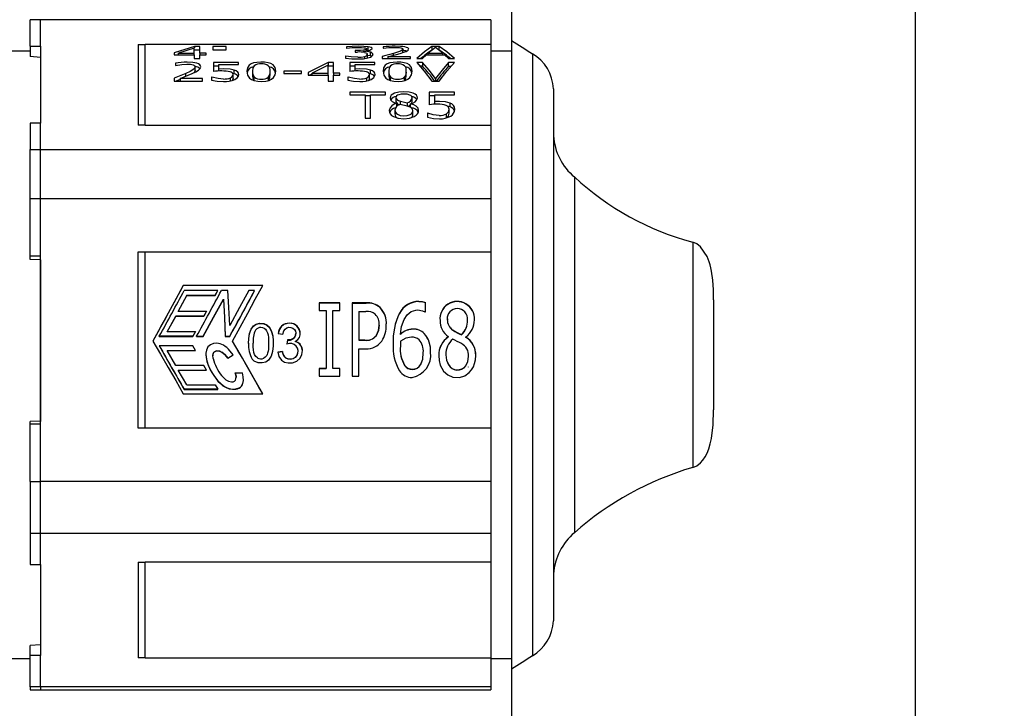
# Model space of a CAD drawing. Units: millimetres. Extents: x 0 to 806, y 0 to 560.
# Drawn here: x 326 to 373, y 241 to 274 of the extents above; entities that cross this region are included whole.
import ezdxf

# ---------------------------------------------------------------- set-up
doc = ezdxf.new("R2010")
doc.units = ezdxf.units.MM
doc.header["$LTSCALE"] = 2
for name, color, linetype, lineweight in [('AM_5', 3, 'Continuous', 13), ('TK1', 7, 'Continuous', 25), ('TK3', 5, 'Continuous', 25), ('TK4', 3, 'Continuous', 25)]:
    doc.layers.add(name, color=color, linetype=linetype, lineweight=lineweight)
doc.styles.get("Standard").update_dxf_attribs({"font": 'ISOCP.SHX', "bigfont": 'bigfont.shx'})
doc.dimstyles.new('AM_ISO$0', dxfattribs={"dimtxt": 3.5, "dimasz": 2.5, "dimexe": 1, "dimexo": 1, "dimgap": 1.5, "dimtad": 1, "dimdsep": 46, "dimtxsty": 'STANDARD', "dimblk": 'OPEN30', "dimcen": 0, "dimclrd": 3, "dimclre": 3, "dimclrt": 2, "dimadec": 0, "dimazin": 2, "dimtp": 0.1, "dimtm": 0.1, "dimtfac": 0.71, "dimtmove": 0, "dimatfit": 3, "dimldrblk": 'OPEN30', "dimfxl": 1, "dimlwd": -1, "dimlwe": -1, "dimarcsym": 0})

# ---------------------------------------------------------------- blocks, each defined once
blk = doc.blocks.new('_Open30')
at = {"color": 0, "linetype": 'ByBlock', "lineweight": -2}
for p, q in [((-1, 0.2679), (0, 0)), ((0, 0), (-1, -0.2679)), ((0, 0), (-1, 0))]:
    blk.add_line(p, q, dxfattribs=at)
blk = doc.blocks.new('*D9')
at = {"layer": 'AM_5', "color": 3}
for p, q in [((293.342, 245.294), (293.342, 194.13)), ((372.341, 218.13), (372.341, 194.13)), ((367.341, 196.13), (298.342, 196.13))]:
    blk.add_line(p, q, dxfattribs=at)
at = {"layer": 'Defpoints', "color": 0}
for p in [(293.342, 247.294), (372.341, 220.13), (293.342, 196.13)]:
    blk.add_point(p, dxfattribs=at)
at = {"layer": 'AM_5', "color": 3, "xscale": 5, "yscale": 5, "zscale": 5, "rotation": 180}
blk.add_blockref('_Open30', (293.342, 196.13), dxfattribs=at)
at = {"layer": 'AM_5', "color": 3, "xscale": 5, "yscale": 5, "zscale": 5}
blk.add_blockref('_Open30', (372.341, 196.13), dxfattribs=at)
at = {"layer": 'AM_5', "color": 2, "insert": (332.842, 202.981), "char_height": 7, "attachment_point": 5}
blk.add_mtext('(79)', dxfattribs=at)
blk = doc.blocks.new('*D10')
at = {"layer": 'AM_5', "color": 3}
for p, q in [((371.826, 306.609), (398.341, 306.609)), ((396.341, 214.607), (396.341, 301.609)), ((372.065, 209.607), (398.341, 209.607))]:
    blk.add_line(p, q, dxfattribs=at)
at = {"layer": 'Defpoints', "color": 0}
for p in [(369.826, 306.609), (396.341, 306.609), (370.065, 209.607)]:
    blk.add_point(p, dxfattribs=at)
at = {"layer": 'AM_5', "color": 3, "xscale": 5, "yscale": 5, "zscale": 5}
for p, rotation in [((396.341, 306.609), 90), ((396.341, 209.607), 270)]:
    blk.add_blockref('_Open30', p, dxfattribs=dict(at, rotation=rotation))
at = {"layer": 'AM_5', "color": 2, "insert": (389.49, 258.108), "char_height": 7, "attachment_point": 5, "rotation": 90}
blk.add_mtext('(97)', dxfattribs=at)

msp = doc.modelspace()

# ---------------------------------------------------------------- linework, layer by layer
at = {"layer": 'TK1', "color": 7, "linetype": 'Continuous'}
for p, q in [((327.109, 274.099), (326.609, 274.099)), ((326.609, 272.84), (326.609, 274.099)), ((348.61, 274.111), (327.107, 274.111)), ((327.109, 272.84), (327.109, 274.099)), ((348.609, 274.099), (327.109, 274.099)), ((326.609, 272.84), (327.109, 272.84)), ((326.609, 272.84), (326.609, 272.351)), ((327.109, 272.84), (327.109, 271.008)), ((331.762, 272.934), (332.109, 272.934)), ((348.609, 272.935), (332.109, 272.935)), ((332.109, 269.083), (332.109, 272.935)), ((334.458, 272.836), (333.493, 272.537)), ((334.708, 272.836), (334.458, 272.836)), ((334.458, 272.836), (334.458, 272.765)), ((334.708, 272.51), (334.708, 272.836)), ((335.97, 272.836), (335.329, 272.836)), ((335.329, 272.836), (335.329, 272.672)), ((335.97, 272.672), (335.97, 272.836)), ((341.724, 272.816), (341.724, 272.747)), ((342.755, 272.636), (342.755, 272.819)), ((343.476, 272.816), (343.476, 272.747)), ((346.153, 272.836), (345.8, 272.836)), ((345.8, 272.836), (345.8, 272.652)), ((346.153, 272.652), (346.153, 272.836)), ((327.109, 272.308), (326.609, 272.351)), ((333.493, 272.537), (333.493, 272.441)), ((333.493, 272.441), (334.447, 272.441)), ((334.447, 272.755), (333.693, 272.51)), ((333.693, 272.51), (334.447, 272.51)), ((333.693, 272.441), (333.693, 272.51)), ((334.447, 272.51), (334.447, 272.755)), ((334.447, 272.455), (334.447, 272.51)), ((334.447, 272.441), (334.447, 272.252)), ((334.708, 272.652), (334.458, 272.652)), ((335.009, 272.51), (334.708, 272.51)), ((334.708, 272.51), (334.708, 272.455)), ((334.708, 272.252), (334.708, 272.441)), ((334.708, 272.441), (335.009, 272.441)), ((335.009, 272.441), (335.009, 272.51)), ((335.329, 272.672), (335.97, 272.672)), ((341.692, 272.377), (341.672, 272.377)), ((341.672, 272.377), (341.672, 272.282)), ((341.724, 272.747), (341.737, 272.747)), ((342.225, 272.633), (342.129, 272.633)), ((342.129, 272.633), (342.129, 272.569)), ((342.129, 272.569), (342.252, 272.569)), ((342.555, 272.603), (342.555, 272.609)), ((342.555, 272.552), (342.555, 272.603)), ((342.595, 272.258), (342.595, 272.358)), ((342.678, 272.621), (342.678, 272.723)), ((342.755, 272.635), (342.678, 272.642)), ((342.717, 272.279), (342.717, 272.459)), ((342.844, 272.385), (342.717, 272.407)), ((342.844, 272.566), (342.844, 272.385)), ((343.423, 272.35), (343.423, 272.252)), ((343.476, 272.747), (343.489, 272.747)), ((343.701, 272.333), (344.283, 272.5)), ((343.969, 272.41), (343.969, 272.504)), ((344.417, 272.542), (344.417, 272.705)), ((345.352, 272.252), (345.544, 272.437)), ((345.544, 272.437), (346.408, 272.437)), ((345.976, 272.779), (345.628, 272.51)), ((345.628, 272.51), (346.323, 272.51)), ((345.628, 272.437), (345.628, 272.51)), ((346.323, 272.51), (345.976, 272.779)), ((346.323, 272.437), (346.323, 272.51)), ((346.408, 272.437), (346.6, 272.252)), ((327.109, 272.308), (327.109, 269.212)), ((333.545, 272.035), (333.545, 271.923)), ((333.545, 271.923), (333.558, 271.923)), ((334.447, 272.252), (334.708, 272.252)), ((336.564, 272.068), (335.362, 272.068)), ((335.362, 272.068), (335.362, 271.64)), ((335.623, 271.889), (335.362, 271.889)), ((335.623, 271.756), (335.623, 271.976)), ((335.623, 271.976), (336.564, 271.976)), ((336.564, 271.976), (336.564, 272.068)), ((340.85, 272.068), (339.885, 271.597)), ((340.839, 271.936), (340.086, 271.558)), ((340.839, 271.558), (340.839, 271.936)), ((341.1, 272.068), (340.85, 272.068)), ((340.85, 272.068), (340.85, 271.889)), ((341.1, 271.889), (340.85, 271.889)), ((341.1, 271.558), (341.1, 272.068)), ((343.074, 272.068), (341.872, 272.068)), ((341.872, 272.068), (341.872, 271.64)), ((342.133, 271.889), (341.872, 271.889)), ((342.133, 271.756), (342.133, 271.976)), ((342.133, 271.976), (343.074, 271.976)), ((343.074, 271.976), (343.074, 272.068)), ((343.423, 272.252), (344.77, 272.252)), ((344.77, 272.333), (343.701, 272.333)), ((343.701, 272.333), (343.701, 272.248)), ((344.77, 272.252), (344.77, 272.333)), ((345.074, 272.252), (345.352, 272.252)), ((345.352, 272.068), (345.074, 272.068)), ((345.352, 271.889), (345.231, 271.889)), ((345.352, 272.068), (345.352, 271.889)), ((346.6, 272.252), (346.878, 272.252)), ((346.878, 272.068), (346.6, 272.068)), ((346.6, 271.889), (346.6, 272.068)), ((346.6, 271.889), (346.721, 271.889)), ((334.038, 271.549), (333.493, 271.324)), ((333.77, 271.299), (334.353, 271.543)), ((334.038, 271.412), (334.038, 271.549)), ((334.486, 271.677), (334.486, 271.855)), ((335.846, 271.76), (335.623, 271.756)), ((335.623, 271.659), (335.623, 271.756)), ((336.353, 271.528), (336.289, 271.542)), ((336.303, 271.308), (336.303, 271.493)), ((336.353, 271.529), (336.353, 271.706)), ((337.231, 271.657), (337.231, 271.476)), ((338.068, 271.478), (338.068, 271.659)), ((339.571, 271.652), (338.734, 271.652)), ((338.734, 271.652), (338.734, 271.546)), ((338.734, 271.546), (339.571, 271.546)), ((339.571, 271.546), (339.571, 271.652)), ((339.885, 271.597), (339.885, 271.456)), ((339.885, 271.456), (340.839, 271.456)), ((340.086, 271.517), (339.959, 271.456)), ((340.086, 271.558), (340.839, 271.558)), ((340.086, 271.456), (340.086, 271.558)), ((340.839, 271.47), (340.839, 271.558)), ((340.839, 271.456), (340.839, 271.183)), ((341.401, 271.558), (341.1, 271.558)), ((341.1, 271.558), (341.1, 271.47)), ((341.1, 271.183), (341.1, 271.456)), ((341.1, 271.456), (341.401, 271.456)), ((341.401, 271.456), (341.401, 271.558)), ((342.355, 271.76), (342.133, 271.756)), ((342.133, 271.659), (342.133, 271.756)), ((342.862, 271.528), (342.799, 271.542)), ((342.813, 271.308), (342.813, 271.493)), ((342.862, 271.529), (342.862, 271.706)), ((343.741, 271.657), (343.741, 271.476)), ((344.578, 271.478), (344.578, 271.659)), ((327.109, 271.008), (327.109, 269.177)), ((333.493, 271.324), (333.493, 271.183)), ((333.493, 271.183), (334.839, 271.183)), ((333.77, 271.261), (333.582, 271.183)), ((334.839, 271.299), (333.77, 271.299)), ((333.77, 271.299), (333.77, 271.183)), ((334.839, 271.183), (334.839, 271.299)), ((335.289, 271.363), (335.27, 271.363)), ((335.27, 271.363), (335.27, 271.223)), ((336.183, 271.196), (336.183, 271.339)), ((337.309, 271.2), (337.309, 271.378)), ((337.987, 271.198), (337.987, 271.376)), ((340.839, 271.183), (341.1, 271.183)), ((341.799, 271.363), (341.78, 271.363)), ((341.78, 271.363), (341.78, 271.223)), ((342.693, 271.196), (342.693, 271.339)), ((343.819, 271.2), (343.819, 271.378)), ((344.497, 271.198), (344.497, 271.376)), ((345.8, 271.183), (346.153, 271.183)), ((345.976, 271.304), (345.976, 271.183)), ((343.584, 270.652), (341.885, 270.652)), ((341.885, 270.652), (341.885, 270.519)), ((341.885, 270.519), (342.604, 270.519)), ((342.604, 270.519), (342.604, 269.408)), ((342.865, 270.473), (342.604, 270.473)), ((342.865, 270.519), (343.584, 270.519)), ((342.865, 269.408), (342.865, 270.519)), ((343.584, 270.519), (343.584, 270.652)), ((346.878, 270.652), (345.676, 270.652)), ((345.676, 270.652), (345.676, 270.041)), ((345.937, 270.473), (345.676, 270.473)), ((345.937, 270.203), (345.937, 270.519)), ((345.937, 270.519), (346.878, 270.519)), ((346.878, 270.519), (346.878, 270.652)), ((344.081, 270.391), (344.081, 270.212)), ((344.12, 270.108), (344.12, 270.103)), ((344.12, 269.97), (344.12, 270.088)), ((344.625, 269.987), (344.289, 270.065)), ((344.297, 270.063), (344.297, 270.218)), ((344.297, 270.218), (344.619, 270.141)), ((344.619, 270.141), (344.619, 269.96)), ((344.783, 269.916), (344.783, 270.096)), ((344.852, 270.203), (344.852, 270.382)), ((346.159, 270.21), (345.937, 270.203)), ((345.937, 270.067), (345.937, 270.203)), ((346.666, 269.953), (346.528, 269.991)), ((346.666, 269.953), (346.666, 270.134)), ((344.029, 269.795), (344.029, 269.613)), ((344.891, 269.587), (344.891, 269.769)), ((345.603, 269.654), (345.584, 269.654)), ((345.584, 269.654), (345.584, 269.462)), ((346.497, 269.439), (346.497, 269.621)), ((346.617, 269.651), (346.617, 269.833)), ((327.109, 269.177), (326.609, 269.177)), ((326.609, 269.177), (326.609, 267.917)), ((327.109, 267.917), (327.109, 269.177)), ((332.109, 269.082), (331.762, 269.083)), ((332.109, 269.083), (348.609, 269.083)), ((342.604, 269.408), (342.865, 269.408)), ((326.609, 267.917), (327.109, 267.917)), ((326.609, 265.577), (326.609, 267.917)), ((327.109, 265.577), (327.109, 267.917)), ((327.109, 267.917), (348.609, 267.917)), ((326.609, 265.577), (327.109, 265.577)), ((326.609, 262.824), (326.609, 265.577)), ((327.109, 262.824), (327.109, 265.577)), ((327.109, 265.577), (348.609, 265.577)), ((331.762, 263.03), (332.109, 263.03)), ((332.109, 254.612), (332.109, 263.03)), ((332.109, 263.03), (348.609, 263.03)), ((327.109, 262.824), (326.609, 262.824)), ((326.609, 262.668), (326.609, 262.824)), ((327.109, 262.654), (326.609, 262.668)), ((327.109, 258.821), (327.109, 262.824)), ((327.109, 262.654), (327.109, 254.936)), ((337.723, 261.427), (333.918, 261.427)), ((333.918, 261.427), (333.918, 261.417)), ((337.723, 261.417), (333.918, 261.417)), ((335.569, 261.19), (333.969, 261.19)), ((335.444, 260.954), (335.569, 261.19)), ((335.444, 260.944), (335.569, 261.18)), ((335.569, 261.18), (335.569, 261.19)), ((336.057, 261.19), (335.747, 261.19)), ((337.333, 261.19), (337.053, 261.19)), ((337.333, 261.18), (337.333, 261.19)), ((334.094, 260.954), (333.686, 260.196)), ((333.686, 260.186), (334.094, 260.944)), ((334.094, 260.954), (335.444, 260.954)), ((334.094, 260.954), (334.094, 260.944)), ((334.094, 260.944), (335.444, 260.944)), ((335.444, 260.944), (335.444, 260.954)), ((335.84, 260.757), (335.84, 260.767)), ((341.396, 260.594), (340.414, 260.594)), ((340.414, 260.594), (340.414, 260.23)), ((341.396, 260.584), (340.414, 260.584)), ((341.396, 260.23), (341.396, 260.594)), ((342.664, 260.594), (341.985, 260.594)), ((341.985, 260.594), (341.985, 257.098)), ((341.985, 260.584), (342.664, 260.584)), ((345.487, 260.162), (345.487, 260.608)), ((333.686, 260.196), (335.036, 260.196)), ((335.036, 260.196), (334.911, 259.965)), ((334.911, 259.955), (335.036, 260.186)), ((335.036, 260.186), (335.036, 260.196)), ((340.414, 260.23), (340.741, 260.23)), ((340.741, 260.23), (340.741, 257.465)), ((341.068, 257.465), (341.068, 260.23)), ((341.068, 260.23), (341.396, 260.23)), ((342.312, 260.185), (342.312, 258.817)), ((342.312, 260.185), (342.644, 260.185)), ((343.322, 260.367), (343.322, 260.376)), ((345.47, 260.162), (345.487, 260.162)), ((333.561, 259.965), (333.153, 259.222)), ((333.153, 259.212), (333.561, 259.955)), ((334.911, 259.965), (333.561, 259.965)), ((333.561, 259.955), (333.561, 259.965)), ((333.561, 259.955), (334.911, 259.955)), ((334.911, 259.955), (334.911, 259.965)), ((344.25, 260.092), (344.25, 260.101)), ((346.535, 259.794), (346.535, 259.784)), ((346.538, 259.822), (346.537, 259.789)), ((347.5, 259.767), (347.5, 259.777)), ((333.153, 259.222), (334.503, 259.222)), ((334.503, 259.222), (334.377, 258.996)), ((334.377, 258.986), (334.503, 259.212)), ((334.503, 259.212), (334.503, 259.222)), ((343.278, 259.52), (343.278, 259.53)), ((346.806, 259.288), (346.806, 259.298)), ((327.109, 254.818), (327.109, 258.821)), ((334.377, 258.996), (332.776, 258.996)), ((332.776, 258.986), (332.776, 258.996)), ((332.776, 258.986), (334.377, 258.986)), ((334.377, 258.986), (334.377, 258.996)), ((334.555, 258.996), (334.873, 258.996)), ((334.555, 258.986), (334.555, 258.996)), ((334.555, 258.986), (334.873, 258.986)), ((334.873, 258.986), (334.873, 258.996)), ((335.931, 258.996), (335.931, 258.986)), ((335.931, 258.996), (336.112, 258.996)), ((335.931, 258.986), (336.112, 258.986)), ((336.112, 258.986), (336.112, 258.996)), ((336.112, 258.996), (336.14, 258.996)), ((336.112, 258.986), (336.14, 258.986)), ((336.14, 258.986), (336.14, 258.996)), ((336.279, 258.771), (336.279, 258.761)), ((338.459, 259.132), (338.677, 259.098)), ((338.901, 258.816), (338.876, 258.614)), ((338.901, 258.826), (338.901, 258.816)), ((339.27, 258.752), (339.27, 258.742)), ((339.299, 259.124), (339.299, 259.134)), ((342.595, 258.817), (342.312, 258.817)), ((342.312, 258.807), (342.312, 258.817)), ((342.312, 258.807), (342.595, 258.807)), ((343.132, 259.014), (343.132, 259.024)), ((344.299, 258.762), (344.293, 258.542)), ((344.301, 259.088), (344.301, 259.097)), ((345.434, 259.125), (345.434, 259.135)), ((346.584, 258.983), (346.584, 258.969)), ((347.208, 259.076), (347.208, 259.066)), ((347.414, 258.95), (347.414, 258.964)), ((347.414, 258.94), (347.414, 258.95)), ((332.776, 258.537), (332.776, 258.547)), ((334.377, 258.547), (332.776, 258.547)), ((333.153, 258.324), (334.503, 258.324)), ((333.561, 257.605), (333.153, 258.324)), ((333.153, 258.314), (334.503, 258.314)), ((334.503, 258.324), (334.377, 258.547)), ((334.503, 258.314), (334.503, 258.324)), ((337.259, 258.697), (337.259, 258.687)), ((338.002, 258.652), (338.002, 258.662)), ((338.655, 258.265), (338.437, 258.232)), ((338.655, 258.255), (338.437, 258.222)), ((338.655, 258.255), (338.655, 258.265)), ((339.399, 258.28), (339.399, 258.29)), ((342.312, 257.098), (342.312, 258.405)), ((342.312, 258.405), (342.646, 258.405)), ((344.293, 258.542), (344.293, 258.532)), ((347.174, 258.668), (347.174, 258.647)), ((335, 258.147), (335, 258.137)), ((336.046, 257.958), (336.309, 258.114)), ((336.046, 257.949), (336.309, 258.104)), ((336.046, 257.949), (336.046, 257.958)), ((336.309, 258.104), (336.309, 258.114)), ((345.389, 258.214), (345.389, 258.224)), ((346.469, 258.128), (346.469, 258.118)), ((334.911, 257.605), (333.561, 257.605)), ((334.094, 256.681), (333.686, 257.386)), ((333.686, 257.386), (335.036, 257.386)), ((333.686, 257.376), (335.036, 257.376)), ((335.036, 257.386), (334.911, 257.605)), ((335.036, 257.376), (335.036, 257.386)), ((340.741, 257.465), (340.414, 257.465)), ((340.414, 257.465), (340.414, 257.098)), ((340.414, 257.456), (340.741, 257.456)), ((340.741, 257.465), (340.741, 257.456)), ((341.396, 257.465), (341.068, 257.465)), ((341.068, 257.465), (341.068, 257.456)), ((341.396, 257.456), (341.068, 257.456)), ((341.396, 257.098), (341.396, 257.465)), ((344.499, 257.609), (344.499, 257.619)), ((347.549, 257.524), (347.549, 257.533)), ((336.409, 257.259), (336.747, 257.259)), ((336.409, 257.249), (336.409, 257.259)), ((336.798, 256.923), (336.798, 256.933)), ((340.414, 257.098), (341.396, 257.098)), ((341.985, 257.098), (342.312, 257.098)), ((333.969, 256.456), (333.969, 256.466)), ((335.569, 256.466), (333.969, 256.466)), ((333.969, 256.456), (335.569, 256.456)), ((334.094, 256.681), (335.444, 256.681)), ((335.444, 256.681), (335.569, 256.466)), ((335.569, 256.456), (335.569, 256.466)), ((333.918, 256.252), (337.723, 256.252)), ((327.109, 254.937), (326.609, 254.927)), ((326.609, 254.818), (326.609, 254.927)), ((326.609, 254.818), (327.109, 254.818)), ((326.609, 252.065), (326.609, 254.818)), ((327.109, 252.065), (327.109, 254.818)), ((332.109, 254.612), (331.762, 254.612)), ((348.609, 254.612), (332.109, 254.612)), ((326.609, 252.065), (327.109, 252.065)), ((326.609, 252.065), (326.609, 249.589)), ((327.109, 249.588), (327.109, 252.065)), ((348.609, 252.065), (327.109, 252.065)), ((327.109, 249.589), (326.609, 249.589)), ((326.609, 249.589), (326.609, 248.095)), ((327.109, 248.095), (327.109, 249.589)), ((348.609, 249.588), (327.109, 249.588)), ((326.609, 248.095), (327.109, 248.095)), ((327.109, 248.095), (327.109, 245.924)), ((327.109, 248.061), (327.109, 244.271)), ((331.762, 248.207), (332.109, 248.207)), ((348.609, 248.207), (332.109, 248.207)), ((332.109, 243.64), (332.109, 248.207)), ((327.109, 245.924), (327.109, 243.752)), ((327.109, 244.271), (326.609, 244.229)), ((326.609, 243.752), (326.609, 244.229)), ((327.109, 243.752), (326.609, 243.752)), ((326.609, 242.259), (326.609, 243.752)), ((327.109, 242.259), (327.109, 243.752)), ((332.109, 243.64), (331.762, 243.64)), ((332.109, 243.64), (348.609, 243.64)), ((327.109, 242.259), (326.609, 242.259)), ((326.609, 242.259), (326.609, 242.114)), ((348.609, 242.259), (327.109, 242.259)), ((326.607, 242.111), (327.11, 242.111)), ((327.107, 242.111), (348.61, 242.111))]:
    msp.add_line(p, q, dxfattribs=at)
at = {"layer": 'TK1', "color": 8, "linetype": 'Continuous'}
for p, q in [((327.109, 274.099), (327.109, 274.105)), ((327.109, 242.259), (327.109, 242.112))]:
    msp.add_line(p, q, dxfattribs=at)
at = {"layer": 'TK1'}
msp.add_line((348.61, 274.111), (348.61, 242.111), dxfattribs=at)
at = {"layer": 'TK1', "color": 7, "linetype": 'Continuous'}
for points in [[(331.762, 272.935), (331.762, 272.694), (331.762, 272.381), (331.762, 271.996), (331.762, 271.542), (331.762, 271.021), (331.762, 270.436), (331.762, 269.788), (331.762, 269.083)], [(342.292, 272.844), (341.983, 272.836), (341.724, 272.816)], [(342.755, 272.819), (342.55, 272.838), (342.292, 272.844)], [(342.953, 272.729), (342.94, 272.757), (342.903, 272.782), (342.842, 272.802), (342.755, 272.819)], [(344.691, 272.711), (344.68, 272.742), (344.647, 272.769), (344.591, 272.792), (344.512, 272.811), (344.418, 272.826), (344.307, 272.836), (344.037, 272.844)], [(345.8, 272.836), (345.439, 272.577), (345.074, 272.252)], [(346.878, 272.252), (346.513, 272.577), (346.153, 272.836)], [(342.26, 272.32), (341.948, 272.338), (341.692, 272.377)], [(341.737, 272.747), (341.998, 272.778), (342.285, 272.789)], [(342.678, 272.721), (342.669, 272.7), (342.642, 272.681), (342.597, 272.665), (342.533, 272.652), (342.396, 272.638), (342.225, 272.633)], [(342.285, 272.789), (342.429, 272.787), (342.56, 272.775)], [(342.844, 272.566), (342.711, 272.589), (342.555, 272.603)], [(342.56, 272.775), (342.612, 272.765), (342.649, 272.752), (342.671, 272.738), (342.678, 272.721)], [(342.587, 272.547), (342.644, 272.532), (342.685, 272.513), (342.709, 272.488), (342.717, 272.459)], [(342.92, 272.357), (342.91, 272.363), (342.844, 272.385)], [(343.969, 272.504), (343.796, 272.455), (343.606, 272.402), (343.423, 272.35)], [(343.489, 272.747), (343.74, 272.777), (344.029, 272.789)], [(344.417, 272.706), (344.387, 272.658), (344.297, 272.61), (343.969, 272.504)], [(344.029, 272.789), (344.188, 272.784), (344.254, 272.778), (344.309, 272.769), (344.356, 272.757), (344.39, 272.743), (344.41, 272.726), (344.417, 272.706)], [(344.283, 272.5), (344.458, 272.555), (344.577, 272.601)], [(344.577, 272.601), (344.663, 272.654), (344.686, 272.7)], [(333.558, 271.923), (333.857, 271.977), (334.098, 271.991)], [(334.098, 271.991), (334.266, 271.982), (334.333, 271.971), (334.39, 271.955), (334.432, 271.936), (334.462, 271.913), (334.486, 271.858)], [(334.761, 271.865), (334.749, 271.915), (334.715, 271.959), (334.657, 271.997), (334.577, 272.029), (334.373, 272.069), (334.106, 272.083)], [(338.342, 271.656), (338.31, 271.831), (338.214, 271.956), (338.109, 272.016), (337.971, 272.056), (337.81, 272.077), (337.628, 272.083), (337.441, 272.073), (337.285, 272.046), (337.16, 272.003), (337.066, 271.94), (336.984, 271.82), (336.957, 271.654)], [(337.31, 271.912), (337.251, 271.814), (337.231, 271.654)], [(341.672, 272.282), (341.981, 272.248), (342.265, 272.238)], [(344.852, 271.656), (344.82, 271.831), (344.724, 271.956), (344.619, 272.016), (344.481, 272.056), (344.32, 272.077), (344.138, 272.083), (343.95, 272.073), (343.795, 272.046), (343.67, 272.003), (343.575, 271.94), (343.494, 271.82), (343.466, 271.654)], [(343.82, 271.912), (343.761, 271.814), (343.741, 271.654)], [(345.074, 272.068), (345.437, 271.655), (345.8, 271.183)], [(345.976, 271.304), (345.664, 271.709), (345.352, 272.068)], [(346.6, 272.068), (346.288, 271.709), (345.976, 271.304)], [(346.153, 271.183), (346.516, 271.655), (346.878, 272.068)], [(334.486, 271.858), (334.46, 271.787), (334.382, 271.719), (334.248, 271.646), (334.038, 271.549)], [(334.353, 271.543), (334.525, 271.624), (334.647, 271.696)], [(334.486, 271.68), (334.463, 271.613), (334.425, 271.577)], [(334.647, 271.696), (334.732, 271.777), (334.755, 271.848)], [(336.353, 271.706), (336.163, 271.745), (335.846, 271.76)], [(336.578, 271.49), (336.566, 271.557), (336.529, 271.612), (336.457, 271.665), (336.353, 271.706)], [(336.957, 271.654), (336.989, 271.468), (337.085, 271.322), (337.184, 271.252), (337.316, 271.201), (337.479, 271.172), (337.674, 271.164), (337.862, 271.177), (338.018, 271.212), (338.143, 271.268), (338.236, 271.344), (338.316, 271.482), (338.342, 271.656)], [(342.862, 271.706), (342.673, 271.745), (342.355, 271.76)], [(343.087, 271.49), (343.075, 271.557), (343.039, 271.612), (342.967, 271.665), (342.862, 271.706)], [(343.466, 271.654), (343.498, 271.468), (343.594, 271.322), (343.694, 271.252), (343.826, 271.201), (343.989, 271.172), (344.184, 271.164), (344.372, 271.177), (344.528, 271.212), (344.653, 271.268), (344.746, 271.344), (344.825, 271.482), (344.852, 271.656)], [(335.27, 271.223), (335.549, 271.179), (335.845, 271.164)], [(335.839, 271.28), (335.593, 271.298), (335.289, 271.363)], [(336.303, 271.314), (336.273, 271.227), (336.259, 271.214)], [(341.78, 271.223), (342.059, 271.179), (342.354, 271.164)], [(342.348, 271.28), (342.103, 271.298), (341.799, 271.363)], [(342.813, 271.314), (342.783, 271.227), (342.769, 271.214)], [(345.114, 270.384), (345.1, 270.452), (345.061, 270.511), (344.994, 270.563), (344.902, 270.608), (344.707, 270.658), (344.464, 270.674), (344.22, 270.657), (344.021, 270.603), (343.927, 270.556), (343.86, 270.502), (343.82, 270.442), (343.806, 270.374)], [(344.462, 270.564), (344.327, 270.555), (344.215, 270.528), (344.156, 270.502), (344.114, 270.471), (344.089, 270.434), (344.081, 270.392)], [(344.852, 270.382), (344.845, 270.422), (344.824, 270.458), (344.79, 270.489), (344.741, 270.515), (344.617, 270.551), (344.462, 270.564)], [(343.806, 270.374), (343.827, 270.288), (343.897, 270.212), (343.991, 270.158), (344.12, 270.108)], [(344.081, 270.392), (344.093, 270.342), (344.128, 270.298), (344.197, 270.256), (344.297, 270.218)], [(344.654, 269.977), (344.725, 270.012), (344.783, 270.056)], [(345.166, 269.782), (345.138, 269.893), (345.056, 269.981), (344.939, 270.044), (344.783, 270.096)], [(344.831, 270.119), (344.839, 270.131), (344.852, 270.203)], [(346.666, 270.134), (346.453, 270.192), (346.159, 270.21)], [(343.754, 269.778), (343.767, 269.692), (343.808, 269.614), (343.875, 269.544), (343.969, 269.482), (344.184, 269.407), (344.457, 269.381), (344.726, 269.408), (344.947, 269.487), (345.043, 269.55), (345.111, 269.62), (345.152, 269.697), (345.166, 269.782)], [(344.029, 269.795), (344.059, 269.689), (344.096, 269.644), (344.149, 269.603), (344.283, 269.545), (344.448, 269.524), (344.623, 269.536), (344.762, 269.583), (344.818, 269.619), (344.859, 269.663), (344.883, 269.713), (344.891, 269.769)], [(344.891, 269.769), (344.878, 269.839), (344.838, 269.894), (344.757, 269.941), (344.625, 269.987)], [(346.152, 269.541), (345.868, 269.573), (345.603, 269.654)], [(345.584, 269.462), (345.87, 269.401), (346.158, 269.381)], [(331.762, 254.612), (331.762, 255.658), (331.762, 256.717), (331.762, 257.783), (331.762, 258.85), (331.762, 259.914), (331.762, 260.969), (331.762, 262.009), (331.762, 263.03)], [(333.918, 261.427), (333.56, 260.769), (333.199, 260.107), (332.837, 259.44), (332.475, 258.771)], [(333.918, 261.417), (333.755, 261.117), (333.581, 260.797), (333.395, 260.457), (333.199, 260.096), (333.07, 259.858), (332.906, 259.556), (332.708, 259.191), (332.475, 258.761)], [(336.144, 259.507), (336.099, 260.37), (336.057, 261.19)], [(337.053, 261.19), (336.614, 260.37), (336.144, 259.507)], [(336.279, 258.771), (336.642, 259.44), (337.004, 260.107), (337.364, 260.769), (337.723, 261.427)], [(334.873, 258.996), (335.374, 259.906), (335.84, 260.767)], [(334.873, 258.986), (335.374, 259.896), (335.84, 260.757)], [(335.84, 260.767), (335.884, 259.906), (335.931, 258.996)], [(335.84, 260.757), (335.884, 259.896), (335.931, 258.986)], [(345.183, 260.662), (345.332, 260.653), (345.487, 260.608)], [(345.487, 260.598), (345.332, 260.643), (345.183, 260.652)], [(344.301, 259.097), (344.351, 259.457), (344.469, 259.798), (344.611, 260.016), (344.706, 260.108), (344.817, 260.181), (345.04, 260.248), (345.132, 260.253)], [(345.132, 260.253), (345.35, 260.216), (345.47, 260.162)], [(337.041, 258.662), (337.05, 258.896), (337.087, 259.127), (337.167, 259.344), (337.283, 259.496), (337.409, 259.581), (337.557, 259.618), (337.774, 259.606), (337.922, 259.54), (338.04, 259.427), (338.143, 259.224), (338.195, 259.016), (338.217, 258.802), (338.218, 258.537), (338.189, 258.275), (338.123, 258.05), (337.991, 257.853), (337.869, 257.769), (337.687, 257.722), (337.496, 257.734), (337.315, 257.815), (337.22, 257.905)], [(337.041, 258.652), (337.05, 258.885), (337.087, 259.117), (337.167, 259.334), (337.283, 259.486), (337.409, 259.571), (337.557, 259.608), (337.774, 259.596), (337.922, 259.53), (338.04, 259.417), (338.143, 259.214), (338.194, 259.008), (338.217, 258.792), (338.217, 258.652)], [(337.374, 259.293), (337.45, 259.37), (337.545, 259.416), (337.584, 259.425), (337.623, 259.428), (337.7, 259.42), (337.779, 259.387), (337.848, 259.333), (337.905, 259.258), (337.946, 259.164), (337.971, 259.067), (337.989, 258.943), (337.999, 258.793), (338.001, 258.572), (337.987, 258.37), (337.975, 258.285)], [(339.27, 258.752), (339.397, 258.839), (339.475, 258.944), (339.513, 259.07), (339.512, 259.205), (339.463, 259.353), (339.363, 259.485), (339.232, 259.572), (339.069, 259.618), (338.884, 259.612), (338.728, 259.557), (338.599, 259.451), (338.514, 259.315), (338.459, 259.132)], [(338.677, 259.098), (338.725, 259.258), (338.784, 259.342), (338.869, 259.401), (338.958, 259.425), (339.065, 259.423), (339.158, 259.39), (339.234, 259.326), (339.279, 259.248), (339.298, 259.156), (339.29, 259.051), (339.258, 258.971), (339.199, 258.907), (339.079, 258.845), (338.933, 258.823), (338.901, 258.826)], [(343.278, 259.53), (343.25, 259.278), (343.132, 259.024)], [(343.132, 259.014), (343.25, 259.268), (343.278, 259.52)], [(332.475, 258.771), (332.837, 258.14), (333.199, 257.509), (333.56, 256.88), (333.918, 256.252)], [(337.723, 256.252), (337.364, 256.88), (337.004, 257.509), (336.642, 258.14), (336.279, 258.771)], [(337.723, 256.242), (337.534, 256.573), (337.331, 256.927), (337.116, 257.304), (336.926, 257.635), (336.746, 257.949), (336.53, 258.325), (336.279, 258.761)], [(338.437, 258.232), (338.492, 258.029), (338.614, 257.863), (338.766, 257.767), (338.936, 257.723), (339.142, 257.733), (339.351, 257.815), (339.506, 257.959), (339.592, 258.129), (339.617, 258.319), (339.576, 258.501), (339.501, 258.619), (339.391, 258.705), (339.27, 258.752)], [(338.901, 258.826), (338.895, 258.775), (338.888, 258.724), (338.876, 258.623)], [(344.82, 258.954), (344.553, 258.907), (344.299, 258.762)], [(336.309, 258.114), (336.084, 258.383), (336.005, 258.454), (335.924, 258.515), (335.841, 258.567), (335.686, 258.634), (335.609, 258.654), (335.533, 258.664), (335.369, 258.653), (335.218, 258.595), (335.098, 258.488), (335.056, 258.419), (335.025, 258.338), (335.001, 258.188), (335.002, 258.103), (335.01, 258.013), (335.05, 257.825), (335.118, 257.625), (335.214, 257.412), (335.294, 257.263), (335.382, 257.123), (335.476, 256.993), (335.578, 256.87), (335.842, 256.633), (335.931, 256.578), (336.02, 256.535), (336.11, 256.504), (336.273, 256.476), (336.354, 256.474), (336.434, 256.482), (336.597, 256.532), (336.661, 256.575), (336.688, 256.601), (336.712, 256.63), (336.771, 256.745), (336.797, 256.888), (336.788, 257.059), (336.747, 257.259)], [(335.351, 257.942), (335.336, 258.088), (335.343, 258.148), (335.361, 258.198), (335.388, 258.238), (335.424, 258.27), (335.471, 258.292), (335.527, 258.304)], [(335.527, 258.304), (335.65, 258.298), (335.765, 258.246)], [(335.527, 258.295), (335.65, 258.288), (335.765, 258.237)], [(335.765, 258.246), (335.902, 258.134), (336.046, 257.958)], [(337.975, 258.285), (337.953, 258.186), (337.934, 258.129), (337.909, 258.078), (337.84, 257.994), (337.76, 257.939), (337.672, 257.912), (337.641, 257.909), (337.61, 257.909), (337.549, 257.92), (337.505, 257.936), (337.462, 257.961), (337.381, 258.035), (337.331, 258.12), (337.298, 258.221), (337.276, 258.342), (337.263, 258.49), (337.259, 258.663)], [(339.396, 258.28), (339.387, 258.185), (339.343, 258.076), (339.267, 257.986), (339.165, 257.926), (339.05, 257.9), (338.931, 257.908), (338.823, 257.952), (338.74, 258.034), (338.687, 258.14), (338.655, 258.255), (338.655, 258.255)], [(335.003, 258.138), (335.01, 258.003), (335.055, 257.798), (335.127, 257.594), (335.214, 257.402), (335.377, 257.121), (335.578, 256.86), (335.698, 256.739), (335.82, 256.639), (335.965, 256.551), (336.11, 256.494), (336.272, 256.466), (336.434, 256.472), (336.517, 256.49), (336.588, 256.517), (336.657, 256.562), (336.712, 256.62), (336.746, 256.674), (336.771, 256.735), (336.797, 256.878), (336.794, 256.923)], [(344.864, 257.42), (344.99, 257.435), (345.101, 257.481), (345.195, 257.559), (345.273, 257.666), (345.36, 257.908), (345.389, 258.224)], [(344.864, 257.41), (344.99, 257.425), (345.1, 257.472), (345.195, 257.549), (345.273, 257.656), (345.36, 257.898), (345.389, 258.214)], [(346.126, 258.072), (346.143, 257.838), (346.201, 257.612), (346.359, 257.33), (346.557, 257.15), (346.806, 257.05), (347.126, 257.037), (347.374, 257.112), (347.582, 257.264), (347.692, 257.395), (347.78, 257.542), (347.841, 257.702), (347.878, 257.869), (347.893, 258.081)], [(346.469, 258.116), (346.5, 257.86), (346.592, 257.646), (346.674, 257.541), (346.768, 257.465), (346.874, 257.417), (346.993, 257.397), (347.116, 257.405), (347.233, 257.439), (347.335, 257.501), (347.421, 257.591), (347.517, 257.79), (347.549, 258.047)], [(346.469, 258.106), (346.5, 257.85), (346.592, 257.636), (346.671, 257.535), (346.762, 257.459), (346.871, 257.408), (346.993, 257.387), (347.115, 257.395), (347.233, 257.43), (347.335, 257.492), (347.421, 257.582), (347.517, 257.781), (347.549, 258.037)], [(335.747, 257.117), (335.955, 256.919), (336.09, 256.847), (336.224, 256.818), (336.305, 256.823), (336.368, 256.849), (336.393, 256.87), (336.414, 256.895), (336.441, 256.958), (336.443, 257.1), (336.409, 257.259)], [(336.409, 257.249), (336.442, 257.097), (336.442, 257.034)], [(331.762, 248.207), (331.762, 247.427), (331.762, 246.699), (331.762, 246.029), (331.762, 245.419), (331.762, 244.873), (331.762, 244.393), (331.762, 243.981), (331.762, 243.64)]]:
    msp.add_lwpolyline(points, dxfattribs=at)
for centre, radius, start, end in [((344.037, 267.327), 5.517, 90.0057, 95.8427), ((342.308, 270.821), 1.749, 80.8188, 91.8443), ((342.288, 273.574), 1.255, 268.712, 284.1523), ((342.617, 273.121), 0.516, 263.0368, 310.544), ((342.58, 272.5), 0.143, 275.8437, 343.1713), ((342.763, 272.547), 0.248, 279.0741, 337.3356), ((342.834, 272.399), 0.167, 18.4789, 86.4931), ((344.326, 271.708), 0.939, 73.7187, 84.4834), ((347.623, 269.696), 3.473, 121.6647, 132.6113), ((344.33, 269.696), 3.473, 47.3884, 58.3356), ((334.11, 268.715), 3.368, 90.0759, 99.6667), ((337.598, 271.478), 0.521, 84.3364, 123.5405), ((337.7, 271.479), 0.52, 56.664, 95.6195), ((337.732, 271.691), 0.337, 353.9347, 41.2118), ((342.332, 273.943), 1.707, 267.7452, 285.9772), ((344.108, 271.478), 0.521, 84.3363, 123.5405), ((344.21, 271.479), 0.52, 56.6639, 95.6195), ((344.242, 271.691), 0.337, 353.9335, 41.2129), ((339.711, 266.656), 7.695, 36.0398, 42.8511), ((352.287, 266.619), 7.754, 137.1747, 143.9343), ((334.479, 271.519), 0.35, 45.6147, 89.6524), ((335.715, 269.342), 2.325, 78.7337, 98.736), ((336.153, 271.472), 0.151, 7.4112, 83.8958), ((336.123, 271.51), 0.181, 289.4559, 354.3941), ((336.312, 271.246), 0.285, 33.5893, 81.7973), ((336.287, 271.537), 0.294, 289.6687, 350.7277), ((337.316, 271.522), 0.347, 95.4006, 172.5141), ((337.598, 271.43), 0.37, 172.8231, 218.5956), ((337.633, 271.618), 0.403, 174.8361, 216.5852), ((337.689, 271.613), 0.381, 321.4894, 6.4154), ((337.635, 271.451), 0.433, 324.3173, 3.5905), ((337.991, 271.525), 0.338, 5.7248, 83.741), ((342.225, 269.342), 2.325, 78.7337, 98.7359), ((342.663, 271.472), 0.151, 7.4111, 83.8955), ((342.633, 271.51), 0.181, 289.4563, 354.3937), ((342.822, 271.246), 0.285, 33.5881, 81.7985), ((342.797, 271.537), 0.294, 289.6685, 350.7282), ((343.826, 271.522), 0.347, 95.4009, 172.514), ((344.108, 271.43), 0.37, 172.8236, 218.5954), ((344.143, 271.618), 0.403, 174.8366, 216.5851), ((344.2, 271.613), 0.38, 321.4503, 6.4545), ((344.145, 271.451), 0.433, 324.3163, 3.5915), ((344.501, 271.525), 0.338, 5.7248, 83.7409), ((335.881, 272.072), 0.793, 266.9015, 292.3621), ((335.907, 272.378), 1.217, 267.0403, 293.1787), ((337.593, 271.7), 0.43, 228.6166, 277.4976), ((337.697, 271.728), 0.456, 264.0444, 309.5163), ((342.391, 272.072), 0.793, 266.9017, 292.3619), ((342.417, 272.378), 1.217, 267.0403, 293.1787), ((344.103, 271.7), 0.43, 228.6009, 277.5133), ((344.207, 271.727), 0.455, 263.9873, 309.5735), ((344.155, 269.695), 0.41, 94.8756, 168.2633), ((344.143, 270.073), 0.374, 97.2455, 146.1045), ((344.347, 269.749), 0.322, 100.3931, 171.7801), ((344.284, 270.259), 0.209, 193.0588, 263.287), ((344.567, 270.424), 0.288, 280.2722, 351.7008), ((344.745, 270.48), 0.381, 275.7441, 345.3813), ((344.79, 270.091), 0.358, 34.5185, 83.4422), ((346.029, 268.405), 1.673, 74.2572, 102.1927), ((346.424, 269.832), 0.193, 0.2655, 72.1643), ((346.574, 269.83), 0.317, 0.0344, 73.0771), ((344.116, 269.532), 0.372, 98.463, 156.6737), ((344.252, 269.62), 0.224, 181.7972, 247.1953), ((344.794, 269.513), 0.391, 26.0762, 85.6974), ((344.71, 269.584), 0.181, 309.2363, 0.9506), ((346.191, 270.152), 0.613, 266.3578, 299.9268), ((346.372, 269.832), 0.245, 300.6405, 0.2862), ((346.371, 269.65), 0.246, 300.7982, 0.3364), ((346.56, 269.633), 0.337, 20.0799, 71.6809), ((346.502, 269.849), 0.39, 300.5106, 357.2706), ((346.204, 270.37), 0.99, 267.349, 300.0457), ((221.677, 320.809), 127.137, 330.90942, 332.03456), ((223.438, 320.819), 127.157, 330.90947, 332.03443), ((225.041, 320.809), 127.137, 330.90942, 332.03456), ((224.771, 320.949), 127.446, 330.90947, 332.03184), ((342.723, 259.666), 0.929, 49.833, 93.6383), ((342.73, 259.678), 0.908, 49.2995, 94.1735), ((345.172, 259.624), 1.038, 89.4066, 152.6074), ((345.172, 259.614), 1.038, 89.3902, 152.6162), ((347.008, 259.839), 0.822, 356.0132, 186.1051), ((347.008, 259.829), 0.822, 356.0368, 186.0813), ((342.712, 259.589), 0.599, 50.5051, 96.5116), ((342.534, 259.623), 1.091, 355.7157, 43.7016), ((342.546, 259.617), 1.079, 355.4295, 43.9903), ((347.007, 259.847), 0.474, 89.2922, 185.109), ((347.009, 259.827), 0.494, 354.1311, 89.6417), ((342.61, 259.587), 0.67, 355.1201, 43.8783), ((346.88, 258.788), 2.935, 153.6299, 183.0451), ((346.963, 258.781), 3.017, 154.04, 182.6349), ((347.076, 259.719), 0.886, 177.9081, 236.2502), ((347.116, 259.789), 0.582, 178.4555, 237.7478), ((347.116, 259.78), 0.582, 178.451, 237.7542), ((346.623, 259.732), 0.879, 311.7602, 2.9661), ((346.623, 259.722), 0.879, 311.7597, 2.9656), ((346.863, 259.756), 0.965, 304.8226, 1.5201), ((338.396, 258.781), 1.143, 153.3809, 185.9295), ((338.986, 259.096), 0.528, 2.9668, 177.1915), ((342.307, 259.498), 1.315, 326.2529, 1.8949), ((344.922, 258.432), 0.91, 91.4027, 133.0066), ((344.902, 258.471), 0.861, 90.1704, 134.2382), ((344.935, 258.639), 0.703, 44.8461, 92.8954), ((344.944, 258.652), 0.682, 44.0262, 93.7172), ((348.167, 261.294), 2.416, 235.7115, 246.6159), ((348.169, 261.287), 2.419, 235.718, 246.6088), ((338.97, 259.137), 0.328, 257.8365, 357.6658), ((339.186, 258.32), 0.43, 355.213, 78.8303), ((342.677, 259.403), 0.592, 262.0275, 320.2016), ((342.677, 259.393), 0.592, 262.0271, 320.2018), ((342.699, 259.263), 0.86, 266.5088, 324.7551), ((344.865, 258.466), 0.489, 48.393, 95.2893), ((344.593, 258.3), 0.799, 354.5278, 41.7635), ((344.545, 258.341), 1.192, 355.2321, 41.7871), ((344.541, 258.33), 1.195, 355.2951, 41.7237), ((347.154, 258.112), 1.029, 123.6154, 182.2386), ((347.145, 258.109), 1.018, 123.4291, 181.7165), ((347.392, 258.156), 0.924, 130.2617, 182.5117), ((342.59, 250.167), 9.658, 61.3737, 64.1856), ((346.946, 258.126), 0.948, 357.3083, 60.426), ((346.958, 258.122), 0.937, 356.894, 60.8396), ((450.785, 324.788), 135.329, 209.30649, 210.32186), ((451.109, 324.96), 135.701, 209.3064, 210.31902), ((335.542, 258.087), 0.208, 94, 187.5047), ((335.137, 257.344), 1.092, 33.6254, 54.843), ((338.275, 258.554), 1.239, 174.9886, 211.5676), ((339.031, 258.281), 0.376, 182.4217, 114.4099), ((346.149, 258.474), 2.207, 175.6416, 210.7086), ((345.723, 258.377), 1.44, 173.4077, 211.7601), ((345.754, 258.374), 1.47, 173.8154, 211.3513), ((344.658, 258.095), 1.085, 280.7179, 7.7575), ((346.925, 258.091), 0.626, 355.962, 62.2627), ((337.408, 258.421), 2.111, 193.1148, 218.1172), ((344.854, 257.758), 0.729, 214.2726, 270.4154), ((344.872, 257.869), 0.449, 213.7645, 268.9241), ((344.872, 257.859), 0.449, 213.7612, 268.925)]:
    msp.add_arc(centre, radius, start, end, dxfattribs=at)
at = {"layer": 'TK3', "linetype": 'Continuous'}
for p, q in [((349.609, 275.861), (349.609, 273.111)), ((368.909, 240.361), (368.909, 275.861)), ((349.609, 273.111), (349.609, 243.111)), ((350.609, 272.488), (350.609, 243.734)), ((351.609, 270.815), (351.609, 245.407)), ((352.609, 266.602), (352.609, 249.62)), ((358.259, 263.485), (358.259, 252.737)), ((359.259, 260.733), (359.259, 255.491)), ((349.609, 243.111), (349.609, 240.361))]:
    msp.add_line(p, q, dxfattribs=at)
for points in [[(359.259, 260.734), (359.249, 261.222), (359.216, 261.682), (359.154, 262.113), (359.122, 262.265), (359.085, 262.411), (359.044, 262.549), (358.998, 262.679), (358.947, 262.802), (358.636, 263.274), (358.452, 263.414), (358.259, 263.485)], [(358.259, 252.737), (358.452, 252.808), (358.636, 252.948), (358.749, 253.078), (358.853, 253.236), (358.947, 253.421), (359.029, 253.63), (359.098, 253.86), (359.154, 254.11), (359.236, 254.768), (359.259, 255.491)]]:
    msp.add_lwpolyline(points, dxfattribs=at)
for centre, radius, start, end in [((368.088, 301.662), 34.009, 237.0873, 239.0723), ((349.537, 270.712), 2.074, 2.8446, 58.8995), ((354.372, 268.736), 2.768, 183.422, 230.4243), ((361.787, 276.561), 13.544, 227.3348, 254.8989), ((362.582, 238.22), 15.148, 106.5844, 131.1819), ((354.427, 247.459), 2.825, 130.0726, 176.0812), ((349.493, 245.536), 2.119, 301.756, 356.5001), ((370.571, 210.574), 38.705, 121.0482, 122.7923)]:
    msp.add_arc(centre, radius, start, end, dxfattribs=at)
at = {"layer": 'TK4', "linetype": 'Continuous'}
for p, q in [((326.609, 272.611), (325.609, 272.611)), ((349.609, 272.611), (348.609, 272.611)), ((348.609, 272.611), (348.61, 243.611)), ((349.609, 272.611), (349.609, 243.611)), ((325.609, 243.611), (326.609, 243.611)), ((348.609, 243.611), (349.609, 243.611))]:
    msp.add_line(p, q, dxfattribs=at)

# ---------------------------------------------------------------- dimensions: what is measured, and where the dimension line sits
at = {"layer": 'AM_5'}
dim = msp.add_linear_dim(base=(396.341, 306.609), p1=(370.065, 209.607), p2=(369.826, 306.609), angle=90, text='(<>)', dimstyle='AM_ISO$0', override={"dimscale": 2}, dxfattribs=at)
dim.commit()
dim.dimension.update_dxf_attribs({"geometry": '*D10', "text_midpoint": (389.49, 258.108)})
dim = msp.add_linear_dim(base=(293.342, 196.13), p1=(372.341, 220.13), p2=(293.342, 247.294), text='(<>)', dimstyle='AM_ISO$0', override={"dimscale": 2}, dxfattribs=at)
dim.commit()
dim.dimension.update_dxf_attribs({"geometry": '*D9', "text_midpoint": (332.842, 202.981)})

doc.saveas('drawing.dxf')
